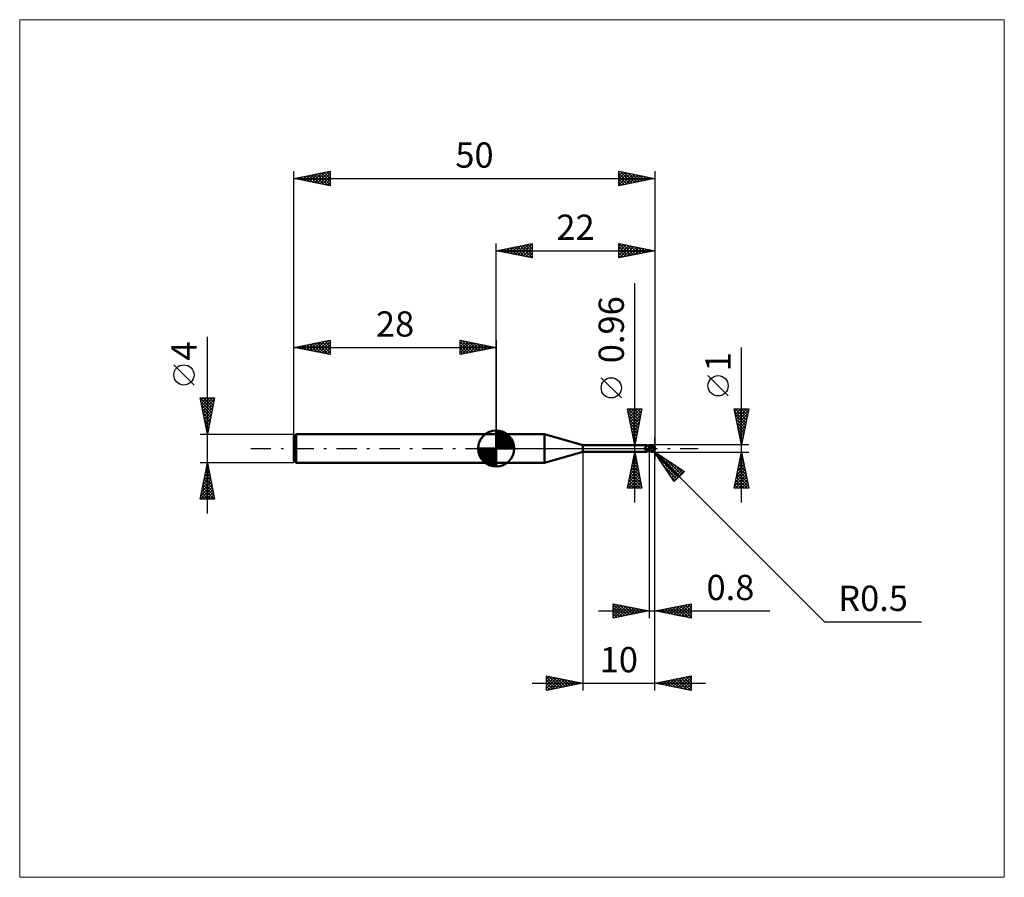
# Model space of a CAD drawing. Units: millimetres. Extents: x -66 to 70, y -59 to 59.
import ezdxf
from ezdxf.enums import TextEntityAlignment as Align

# ---------------------------------------------------------------- set-up
doc = ezdxf.new("R2010")
doc.units = ezdxf.units.MM
doc.header["$LTSCALE"] = 7
doc.linetypes.add('LONGDASH_DASH', pattern=[0.85, 0.4, -0.2, 0.05, -0.2])
for name, color, linetype in [('1', 4, 'CONTINUOUS'), ('2', 7, 'CONTINUOUS'), ('4', 2, 'LONGDASH_DASH'), ('CUT', 1, 'CONTINUOUS'), ('INFTOTAL', 9, 'CONTINUOUS'), ('NOCUT', 7, 'CONTINUOUS'), ('SK1', 4, 'CONTINUOUS'), ('SK2', 7, 'CONTINUOUS'), ('SK4', 2, 'LONGDASH_DASH')]:
    doc.layers.add(name, color=color, linetype=linetype)
doc.styles.get("Standard").update_dxf_attribs({"font": 'Monospac821 BT'})

msp = doc.modelspace()

# ---------------------------------------------------------------- linework, layer by layer
at = {"layer": '1', "color": 4, "linetype": 'CONTINUOUS', "lineweight": 50}
for p, q in [((0, 2), (6.7, 2)), ((0, -2), (0, 2)), ((12, 0.48), (6.7, 2)), ((6.7, -2), (6.7, 2)), ((12, 0.48), (20.83, 0.48)), ((12, -0.48), (12, 0.48)), ((20.54, 0.05), (20.55, 0.06)), ((20.54, 0.05), (20.54, 0.05)), ((20.54, 0.05), (20.54, 0.05)), ((20.54, 0.05), (20.54, 0.05)), ((20.54, 0.04), (20.54, 0.05)), ((20.54, 0.04), (20.54, 0.04)), ((20.54, 0.03), (20.54, 0.04)), ((20.54, 0.03), (20.54, 0.03)), ((20.54, 0.03), (20.54, 0.03)), ((20.54, 0.02), (20.54, 0.03)), ((20.54, 0.02), (20.54, 0.02)), ((20.54, 0.02), (20.54, 0.02)), ((20.54, 0.01), (20.54, 0.02)), ((20.55, 0.01), (20.54, 0.01)), ((20.55, 0.07), (20.56, 0.07)), ((20.55, 0.07), (20.55, 0.07)), ((20.55, 0.07), (20.55, 0.07)), ((20.55, 0.06), (20.55, 0.07)), ((20.55, 0.06), (20.55, 0.06)), ((20.55, 0.06), (20.55, 0.06)), ((20.55, 0), (20.55, 0.01)), ((20.55, 0), (20.55, 0)), ((20.55, 0), (20.55, 0)), ((20.56, 0.08), (20.57, 0.08)), ((20.56, 0.08), (20.56, 0.08)), ((20.56, 0.08), (20.56, 0.08)), ((20.56, 0.07), (20.56, 0.08)), ((20.57, 0.08), (20.58, 0.09)), ((20.57, 0.08), (20.57, 0.08)), ((20.57, 0.08), (20.57, 0.08)), ((20.58, 0.09), (20.6, 0.1)), ((20.58, 0.09), (20.58, 0.09)), ((20.58, 0.09), (20.58, 0.09)), ((20.6, 0.1), (20.62, 0.11)), ((20.62, 0.11), (20.64, 0.12)), ((20.64, 0.12), (20.66, 0.13)), ((20.66, 0.13), (20.68, 0.14)), ((20.68, 0.14), (20.7, 0.16)), ((20.7, 0.16), (20.72, 0.17)), ((20.72, 0.17), (20.74, 0.19)), ((20.74, 0.19), (20.75, 0.2)), ((20.75, 0.2), (20.77, 0.22)), ((20.77, 0.22), (20.78, 0.23)), ((20.78, 0.23), (20.8, 0.25)), ((20.8, 0.25), (20.81, 0.26)), ((20.81, 0.26), (20.82, 0.28)), ((20.82, 0.28), (20.83, 0.3)), ((20.84, 0.48), (20.83, 0.48)), ((20.83, 0.3), (20.84, 0.31)), ((20.85, 0.48), (20.84, 0.48)), ((20.84, 0.31), (20.85, 0.33)), ((20.86, 0.47), (20.85, 0.48)), ((20.85, 0.48), (20.85, 0.48)), ((20.85, 0.33), (20.86, 0.34)), ((20.87, 0.47), (20.86, 0.47)), ((20.86, 0.47), (20.86, 0.47)), ((20.86, 0.34), (20.87, 0.36)), ((20.87, 0.46), (20.87, 0.47)), ((20.87, 0.46), (20.87, 0.47)), ((20.88, 0.45), (20.87, 0.46)), ((20.89, 0.44), (20.87, 0.46)), ((20.87, 0.37), (20.88, 0.39)), ((20.87, 0.36), (20.87, 0.37)), ((20.88, 0.44), (20.88, 0.45)), ((20.88, 0.43), (20.88, 0.44)), ((20.88, 0.42), (20.88, 0.43)), ((20.88, 0.41), (20.88, 0.42)), ((20.88, 0.4), (20.88, 0.41)), ((20.88, 0.39), (20.88, 0.4)), ((20.91, 0.42), (20.89, 0.44)), ((20.93, 0.4), (20.91, 0.42)), ((20.95, 0.38), (20.93, 0.4)), ((20.98, 0.37), (20.95, 0.38)), ((21.01, 0.35), (20.98, 0.37)), ((21.04, 0.33), (21.01, 0.35)), ((21.06, 0.32), (21.03, 0.33)), ((21.07, 0.31), (21.04, 0.33)), ((21.09, 0.32), (21.06, 0.32)), ((21.1, 0.3), (21.07, 0.31)), ((21.12, 0.31), (21.09, 0.32)), ((21.13, 0.28), (21.1, 0.3)), ((21.14, 0.3), (21.12, 0.31)), ((21.17, 0.27), (21.13, 0.28)), ((21.17, 0.29), (21.14, 0.3)), ((21.2, 0.29), (21.17, 0.29)), ((21.2, 0.26), (21.17, 0.27)), ((21.2, 0.3), (21.24, 0.32)), ((21.2, 0.29), (21.2, 0.3)), ((21.2, 0.29), (21.2, 0.3)), ((21.2, -0.3), (21.2, 0.3)), ((21.2, 0.29), (21.2, 0.29)), ((21.2, 0.28), (21.2, 0.29)), ((21.2, 0.29), (21.2, 0.29)), ((21.2, 0.28), (21.2, 0.29)), ((21.2, 0.27), (21.2, 0.28)), ((21.2, 0.28), (21.2, 0.28)), ((21.2, 0.27), (21.2, 0.28)), ((21.2, 0.28), (21.2, 0.28)), ((21.2, 0.26), (21.2, 0.27)), ((21.2, 0.26), (21.2, 0.27)), ((21.2, 0.26), (21.2, 0.26)), ((21.2, 0.26), (21.2, 0.26)), ((21.2, 0.26), (21.2, 0.26)), ((21.24, 0.26), (21.2, 0.26)), ((21.2, 0.26), (21.2, 0.26)), ((21.2, 0.26), (21.2, 0.26)), ((21.2, 0.26), (21.2, 0.26)), ((21.2, 0.26), (21.2, 0.26)), ((21.2, 0.26), (21.2, 0.26)), ((21.2, 0.26), (21.2, 0.26)), ((21.2, 0.26), (21.2, 0.26)), ((21.2, 0.26), (21.2, 0.26)), ((21.2, 0.26), (21.2, 0.26)), ((21.2, 0.26), (21.2, 0.26)), ((21.2, 0.25), (21.2, 0.26)), ((21.2, 0.25), (21.2, 0.26)), ((21.2, 0.26), (21.2, 0.26)), ((21.33, 0.23), (21.2, 0.25)), ((21.2, 0.25), (21.2, 0.25)), ((21.2, 0.25), (21.2, 0.25)), ((21.2, 0.25), (21.2, 0.25)), ((21.2, 0.25), (21.2, 0.25)), ((21.2, 0.25), (21.2, 0.25)), ((21.2, 0.24), (21.2, 0.25)), ((21.2, 0.24), (21.2, 0.25)), ((21.2, 0.25), (21.2, 0.25)), ((21.2, 0.24), (21.2, 0.24)), ((21.2, 0.23), (21.2, 0.24)), ((21.2, 0.23), (21.2, 0.24)), ((21.2, 0.23), (21.2, 0.23)), ((21.2, 0.22), (21.2, 0.23)), ((21.2, 0.21), (21.2, 0.23)), ((21.2, 0.22), (21.2, 0.22)), ((21.2, 0.21), (21.2, 0.22)), ((21.2, 0.2), (21.2, 0.21)), ((21.2, 0.2), (21.2, 0.21)), ((21.2, 0.19), (21.2, 0.2)), ((21.2, 0.18), (21.2, 0.2)), ((21.2, 0.17), (21.2, 0.19)), ((21.2, 0.17), (21.2, 0.18)), ((21.2, 0.16), (21.2, 0.17)), ((21.2, 0.16), (21.2, 0.17)), ((21.2, 0.14), (21.2, 0.16)), ((21.2, 0.14), (21.2, 0.16)), ((21.2, 0.13), (21.2, 0.14)), ((21.2, 0.12), (21.2, 0.14)), ((21.2, 0.11), (21.2, 0.13)), ((21.2, 0.1), (21.2, 0.12)), ((21.2, 0.09), (21.2, 0.11)), ((21.2, 0.07), (21.2, 0.1)), ((21.2, 0.08), (21.2, 0.09)), ((21.2, 0.06), (21.2, 0.08)), ((21.2, 0.05), (21.2, 0.07)), ((21.2, 0.04), (21.2, 0.06)), ((21.2, 0.03), (21.2, 0.05)), ((21.2, 0.02), (21.2, 0.04)), ((21.2, 0), (21.2, 0.03)), ((21.2, 0), (21.2, 0.02)), ((21.2, -0.02), (21.2, 0)), ((21.2, -0.02), (21.2, 0)), ((21.24, 0.32), (21.29, 0.34)), ((21.24, 0.26), (21.33, 0.29)), ((21.28, 0.26), (21.24, 0.26)), ((21.32, 0.26), (21.28, 0.26)), ((21.29, 0.34), (21.33, 0.36)), ((21.36, 0.26), (21.32, 0.26)), ((21.33, 0.36), (21.37, 0.37)), ((21.33, 0.29), (21.42, 0.32)), ((21.45, 0.21), (21.33, 0.23)), ((21.39, 0.26), (21.36, 0.26)), ((21.37, 0.37), (21.41, 0.39)), ((21.42, 0.26), (21.39, 0.26)), ((21.41, 0.39), (21.46, 0.4)), ((21.42, 0.32), (21.51, 0.35)), ((21.48, 0.26), (21.42, 0.26)), ((21.56, 0.19), (21.45, 0.21)), ((21.46, 0.4), (21.5, 0.42)), ((21.55, 0.26), (21.48, 0.26)), ((21.5, 0.42), (21.52, 0.42)), ((21.51, 0.35), (21.6, 0.37)), ((21.52, 0.42), (21.54, 0.43)), ((21.54, 0.43), (21.56, 0.43)), ((21.61, 0.26), (21.55, 0.26)), ((21.56, 0.43), (21.58, 0.44)), ((21.66, 0.17), (21.56, 0.19)), ((21.58, 0.44), (21.6, 0.44)), ((21.6, 0.44), (21.62, 0.44)), ((21.6, 0.37), (21.69, 0.39)), ((21.67, 0.25), (21.61, 0.26)), ((21.62, 0.44), (21.64, 0.44)), ((21.65, 0.44), (21.64, 0.44)), ((21.67, 0.44), (21.65, 0.44)), ((21.78, 0.14), (21.66, 0.17)), ((21.69, 0.43), (21.67, 0.44)), ((21.73, 0.25), (21.67, 0.25)), ((21.71, 0.43), (21.69, 0.43)), ((21.69, 0.39), (21.78, 0.4)), ((21.73, 0.42), (21.71, 0.43)), ((21.75, 0.42), (21.73, 0.42)), ((21.79, 0.24), (21.73, 0.25)), ((21.76, 0.41), (21.75, 0.42)), ((21.78, 0.4), (21.76, 0.41)), ((21.8, 0.39), (21.78, 0.4)), ((21.91, 0.11), (21.78, 0.14)), ((21.81, 0.24), (21.79, 0.24)), ((21.81, 0.38), (21.8, 0.39)), ((21.82, 0.37), (21.81, 0.38)), ((21.83, 0.23), (21.81, 0.24)), ((21.84, 0.36), (21.82, 0.37)), ((21.86, 0.23), (21.83, 0.23)), ((21.85, 0.35), (21.84, 0.36)), ((21.86, 0.34), (21.85, 0.35)), ((21.87, 0.33), (21.86, 0.34)), ((21.88, 0.23), (21.86, 0.23)), ((21.88, 0.32), (21.87, 0.33)), ((21.89, 0.31), (21.88, 0.32)), ((21.9, 0.22), (21.88, 0.23)), ((21.88, 0), (21.89, 0.02)), ((21.88, -0.02), (21.88, 0)), ((21.9, 0.3), (21.89, 0.31)), ((21.89, 0.04), (21.9, 0.06)), ((21.89, 0.02), (21.89, 0.04)), ((21.91, 0.29), (21.9, 0.3)), ((21.92, 0.22), (21.9, 0.22)), ((21.9, 0.09), (21.91, 0.11)), ((21.9, 0.07), (21.9, 0.09)), ((21.9, 0.06), (21.9, 0.07)), ((21.91, 0.28), (21.91, 0.29)), ((21.92, 0.27), (21.91, 0.28)), ((21.91, 0.13), (21.92, 0.13)), ((21.91, 0.13), (21.91, 0.13)), ((21.91, 0.13), (21.91, 0.13)), ((21.91, 0.12), (21.91, 0.13)), ((21.91, 0.12), (21.91, 0.12)), ((21.91, 0.11), (21.91, 0.12)), ((21.91, 0.12), (21.91, 0.12)), ((21.91, 0.11), (21.91, 0.11)), ((21.91, 0.11), (21.91, 0.11)), ((21.91, 0.11), (21.91, 0.11)), ((21.92, 0.26), (21.92, 0.27)), ((21.93, 0.25), (21.92, 0.26)), ((21.92, 0.16), (21.92, 0.17)), ((21.92, 0.15), (21.92, 0.16)), ((21.92, 0.14), (21.92, 0.15)), ((21.92, 0.13), (21.92, 0.14)), ((21.92, 0.13), (21.92, 0.13)), ((21.92, 0.13), (21.92, 0.13)), ((21.92, 0.13), (21.92, 0.13)), ((21.93, 0.24), (21.93, 0.25)), ((21.93, 0.23), (21.93, 0.24)), ((21.93, 0.24), (21.93, 0.24)), ((21.93, 0.22), (21.93, 0.23)), ((21.92, 0.22), (21.93, 0.22)), ((21.93, 0.22), (21.93, 0.22)), ((21.92, 0.21), (21.92, 0.22)), ((21.92, 0.21), (21.92, 0.21)), ((21.92, 0.2), (21.92, 0.21)), ((21.92, 0.19), (21.92, 0.2)), ((21.92, 0.18), (21.92, 0.19)), ((21.92, 0.17), (21.92, 0.18)), ((21.92, 0.17), (21.92, 0.17)), ((22, 0), (21.98, 0)), ((6.7, -2), (12, -0.48)), ((12, -0.48), (20.83, -0.48)), ((20.55, -0.01), (20.55, 0)), ((20.55, -0.01), (20.55, -0.01)), ((20.56, -0.02), (20.55, -0.01)), ((20.56, -0.02), (20.56, -0.02)), ((20.56, -0.02), (20.56, -0.02)), ((20.56, -0.03), (20.56, -0.02)), ((20.58, -0.05), (20.56, -0.03)), ((20.6, -0.07), (20.58, -0.05)), ((20.62, -0.1), (20.6, -0.07)), ((20.64, -0.12), (20.62, -0.1)), ((20.66, -0.14), (20.64, -0.12)), ((20.69, -0.16), (20.66, -0.14)), ((20.71, -0.18), (20.69, -0.16)), ((20.74, -0.19), (20.71, -0.18)), ((20.76, -0.21), (20.74, -0.19)), ((20.79, -0.22), (20.76, -0.21)), ((20.77, -0.46), (20.78, -0.46)), ((20.77, -0.47), (20.77, -0.46)), ((20.77, -0.47), (20.77, -0.47)), ((20.78, -0.47), (20.77, -0.47)), ((20.77, -0.47), (20.77, -0.47)), ((20.78, -0.45), (20.79, -0.45)), ((20.78, -0.46), (20.78, -0.45)), ((20.78, -0.46), (20.78, -0.46)), ((20.78, -0.46), (20.78, -0.46)), ((20.78, -0.47), (20.78, -0.47)), ((20.78, -0.48), (20.78, -0.47)), ((20.79, -0.48), (20.78, -0.48)), ((20.82, -0.23), (20.79, -0.22)), ((20.79, -0.45), (20.8, -0.44)), ((20.79, -0.45), (20.79, -0.45)), ((20.79, -0.48), (20.79, -0.48)), ((20.8, -0.48), (20.79, -0.48)), ((20.8, -0.44), (20.81, -0.43)), ((20.8, -0.44), (20.8, -0.44)), ((20.8, -0.48), (20.8, -0.48)), ((20.81, -0.48), (20.8, -0.48)), ((20.81, -0.43), (20.82, -0.43)), ((20.82, -0.48), (20.81, -0.48)), ((20.84, -0.24), (20.82, -0.23)), ((20.82, -0.43), (20.83, -0.42)), ((20.82, -0.43), (20.82, -0.43)), ((20.83, -0.48), (20.82, -0.48)), ((20.83, -0.42), (20.84, -0.42)), ((20.83, -0.48), (20.83, -0.48)), ((20.83, -0.48), (20.83, -0.48)), ((20.83, -0.48), (20.83, -0.48)), ((20.83, -0.48), (20.84, -0.48)), ((20.87, -0.25), (20.84, -0.24)), ((20.84, -0.42), (20.85, -0.41)), ((20.84, -0.48), (20.85, -0.48)), ((20.85, -0.41), (20.86, -0.4)), ((20.85, -0.41), (20.85, -0.41)), ((20.85, -0.48), (20.86, -0.47)), ((20.85, -0.48), (20.85, -0.48)), ((20.86, -0.4), (20.87, -0.4)), ((20.86, -0.47), (20.86, -0.47)), ((20.86, -0.47), (20.87, -0.47)), ((20.9, -0.26), (20.87, -0.25)), ((20.87, -0.4), (20.88, -0.39)), ((20.87, -0.47), (20.88, -0.46)), ((20.88, -0.39), (20.89, -0.39)), ((20.88, -0.46), (20.9, -0.44)), ((20.89, -0.39), (20.9, -0.38)), ((20.93, -0.27), (20.9, -0.26)), ((20.9, -0.38), (20.91, -0.38)), ((20.9, -0.44), (20.92, -0.42)), ((20.91, -0.38), (20.93, -0.37)), ((20.92, -0.42), (20.94, -0.39)), ((20.94, -0.27), (20.93, -0.27)), ((20.93, -0.37), (20.94, -0.37)), ((20.95, -0.28), (20.94, -0.27)), ((20.94, -0.37), (20.95, -0.36)), ((20.94, -0.39), (20.97, -0.37)), ((20.97, -0.28), (20.95, -0.28)), ((20.95, -0.36), (20.96, -0.36)), ((20.96, -0.36), (20.97, -0.35)), ((20.98, -0.28), (20.97, -0.28)), ((20.97, -0.35), (20.99, -0.35)), ((20.97, -0.37), (21, -0.35)), ((20.99, -0.28), (20.98, -0.28)), ((21, -0.28), (20.99, -0.28)), ((20.99, -0.35), (21.02, -0.34)), ((21, -0.28), (21.02, -0.28)), ((21, -0.35), (21.03, -0.33)), ((21.02, -0.28), (21.03, -0.28)), ((21.02, -0.34), (21.05, -0.33)), ((21.03, -0.28), (21.04, -0.28)), ((21.04, -0.28), (21.05, -0.28)), ((21.05, -0.28), (21.07, -0.28)), ((21.05, -0.33), (21.08, -0.32)), ((21.07, -0.28), (21.08, -0.27)), ((21.08, -0.27), (21.09, -0.27)), ((21.08, -0.32), (21.11, -0.31)), ((21.09, -0.27), (21.1, -0.27)), ((21.1, -0.27), (21.11, -0.26)), ((21.11, -0.26), (21.12, -0.26)), ((21.11, -0.31), (21.14, -0.3)), ((21.12, -0.26), (21.13, -0.26)), ((21.13, -0.26), (21.13, -0.25)), ((21.13, -0.25), (21.14, -0.25)), ((21.14, -0.25), (21.15, -0.24)), ((21.14, -0.3), (21.17, -0.3)), ((21.15, -0.24), (21.16, -0.23)), ((21.15, -0.24), (21.15, -0.24)), ((21.16, -0.23), (21.17, -0.22)), ((21.16, -0.23), (21.16, -0.23)), ((21.17, -0.22), (21.17, -0.21)), ((21.17, -0.21), (21.18, -0.21)), ((21.17, -0.3), (21.2, -0.29)), ((21.18, -0.2), (21.19, -0.19)), ((21.18, -0.21), (21.18, -0.2)), ((21.19, -0.18), (21.2, -0.17)), ((21.19, -0.19), (21.19, -0.18)), ((21.2, -0.04), (21.2, -0.02)), ((21.2, -0.04), (21.2, -0.02)), ((21.2, -0.05), (21.2, -0.04)), ((21.2, -0.05), (21.2, -0.04)), ((21.2, -0.07), (21.2, -0.05)), ((21.2, -0.07), (21.2, -0.05)), ((21.2, -0.09), (21.2, -0.07)), ((21.2, -0.09), (21.2, -0.07)), ((21.2, -0.11), (21.2, -0.09)), ((21.2, -0.11), (21.2, -0.09)), ((21.2, -0.13), (21.2, -0.11)), ((21.2, -0.13), (21.2, -0.11)), ((21.2, -0.15), (21.2, -0.13)), ((21.2, -0.15), (21.2, -0.13)), ((21.2, -0.17), (21.2, -0.15)), ((21.2, -0.17), (21.2, -0.15)), ((21.2, -0.18), (21.2, -0.17)), ((21.2, -0.18), (21.2, -0.17)), ((21.2, -0.2), (21.2, -0.18)), ((21.2, -0.2), (21.2, -0.18)), ((21.23, -0.24), (21.2, -0.22)), ((21.24, -0.32), (21.2, -0.3)), ((21.27, -0.25), (21.23, -0.24)), ((21.29, -0.34), (21.24, -0.32)), ((21.3, -0.27), (21.27, -0.25)), ((21.33, -0.36), (21.29, -0.34)), ((21.34, -0.28), (21.3, -0.27)), ((21.37, -0.37), (21.33, -0.36)), ((21.37, -0.3), (21.34, -0.28)), ((21.41, -0.32), (21.37, -0.3)), ((21.41, -0.39), (21.37, -0.37)), ((21.44, -0.33), (21.41, -0.32)), ((21.46, -0.4), (21.41, -0.39)), ((21.44, -0.33), (21.46, -0.33)), ((21.44, -0.34), (21.44, -0.33)), ((21.46, -0.33), (21.48, -0.33)), ((21.5, -0.42), (21.46, -0.4)), ((21.48, -0.33), (21.5, -0.33)), ((21.5, -0.33), (21.52, -0.33)), ((21.5, -0.42), (21.5, -0.37)), ((21.52, -0.42), (21.5, -0.42)), ((21.52, -0.33), (21.55, -0.33)), ((21.54, -0.43), (21.52, -0.42)), ((21.56, -0.43), (21.54, -0.43)), ((21.55, -0.33), (21.57, -0.33)), ((21.58, -0.44), (21.56, -0.43)), ((21.57, -0.33), (21.59, -0.33)), ((21.6, -0.44), (21.58, -0.44)), ((21.59, -0.33), (21.6, -0.33)), ((21.59, -0.38), (21.59, -0.33)), ((21.6, -0.33), (21.62, -0.33)), ((21.62, -0.44), (21.6, -0.44)), ((21.62, -0.33), (21.64, -0.32)), ((21.64, -0.44), (21.62, -0.44)), ((21.64, -0.32), (21.65, -0.32)), ((21.64, -0.44), (21.65, -0.44)), ((21.65, -0.32), (21.67, -0.31)), ((21.65, -0.44), (21.67, -0.44)), ((21.67, -0.31), (21.68, -0.3)), ((21.67, -0.44), (21.69, -0.43)), ((21.68, -0.3), (21.7, -0.29)), ((21.69, -0.43), (21.71, -0.43)), ((21.7, -0.29), (21.71, -0.28)), ((21.71, -0.28), (21.73, -0.27)), ((21.71, -0.43), (21.73, -0.42)), ((21.73, -0.27), (21.74, -0.25)), ((21.73, -0.42), (21.75, -0.42)), ((21.74, -0.25), (21.76, -0.24)), ((21.75, -0.42), (21.76, -0.41)), ((21.76, -0.24), (21.77, -0.23)), ((21.76, -0.41), (21.78, -0.4)), ((21.77, -0.23), (21.78, -0.21)), ((21.78, -0.21), (21.79, -0.19)), ((21.78, -0.4), (21.8, -0.39)), ((21.79, -0.19), (21.81, -0.18)), ((21.8, -0.39), (21.81, -0.38)), ((21.81, -0.18), (21.82, -0.16)), ((21.81, -0.38), (21.83, -0.37)), ((21.82, -0.16), (21.83, -0.14)), ((21.83, -0.14), (21.84, -0.12)), ((21.83, -0.37), (21.84, -0.36)), ((21.84, -0.12), (21.85, -0.1)), ((21.84, -0.36), (21.86, -0.35)), ((21.85, -0.1), (21.86, -0.08)), ((21.86, -0.06), (21.87, -0.04)), ((21.86, -0.08), (21.86, -0.06)), ((21.86, -0.35), (21.87, -0.34)), ((21.87, -0.04), (21.88, -0.02)), ((21.87, -0.34), (21.88, -0.32)), ((21.88, -0.32), (21.89, -0.31)), ((21.89, -0.31), (21.9, -0.3)), ((0, -2), (6.7, -2))]:
    msp.add_line(p, q, dxfattribs=at)
msp.add_arc((21.5, 0), 0.5, 323.0791, 36.9206, dxfattribs=at)
for centre, major_axis, ratio, start_param, end_param in [((21.01, 0.13), (-0.467, 0.22), 0.616946, 0.779361, 2.172156), ((21.63, 0.03), (-0.087, 0.404), 0.859394, 2.783856, 4.468234), ((21.53, -0.1), (0.445, 0.138), 0.536741, 6.13489, 6.716182), ((21.53, -0.1), (0.462, 0.143), 0.53674, 6.118193, 6.692153), ((20.98, 0.07), (-0.491, 0.231), 0.616947, 0.904183, 1.757788), ((21.23, -0.6), (0.492, 0.232), 0.616946, 1.74585, 2.167631), ((21.77, 0.02), (-0.767, 0.078), 0.542997, 1.18372, 1.382409), ((22, 0), (-0.865, 0.092), 0.568605, 0.931303, 1.014981), ((21.62, 0.03), (-0.091, 0.423), 0.859393, 2.55763, 4.468234)]:
    msp.add_ellipse(centre, major_axis=major_axis, ratio=ratio, start_param=start_param, end_param=end_param, dxfattribs=at)
at = {"layer": '2', "color": 7, "linetype": 'CONTINUOUS', "lineweight": 25}
for p, q in [((0, 2), (0, 28.4)), ((0, 27.4), (5, 28.4)), ((0, 27.4), (22, 27.4)), ((5, 26.4), (0, 27.4)), ((0.15, 27.43), (0.22, 27.36)), ((0.21, 27.36), (0.31, 27.46)), ((0.5, 27.5), (0.75, 27.25)), ((0.56, 27.29), (0.84, 27.57)), ((0.85, 27.57), (1.28, 27.14)), ((0.91, 27.22), (1.37, 27.67)), ((1.21, 27.64), (1.81, 27.04)), ((1.27, 27.15), (1.9, 27.78)), ((1.56, 27.71), (2.34, 26.93)), ((1.62, 27.08), (2.43, 27.89)), ((1.92, 27.78), (2.87, 26.83)), ((1.97, 27.01), (2.96, 27.99)), ((2.27, 27.85), (3.4, 26.72)), ((2.33, 26.93), (3.49, 28.1)), ((2.62, 27.92), (3.93, 26.61)), ((2.68, 26.86), (4.02, 28.2)), ((2.98, 28), (4.46, 26.51)), ((3.03, 26.79), (4.55, 28.31)), ((3.33, 28.07), (4.99, 26.4)), ((3.39, 26.72), (5, 28.33)), ((3.68, 28.14), (5, 26.82)), ((3.74, 26.65), (5, 27.91)), ((4.04, 28.21), (5, 27.24)), ((4.1, 26.58), (5, 27.49)), ((4.39, 28.28), (5, 27.67)), ((4.74, 28.35), (5, 28.09)), ((5, 28.4), (5, 26.4)), ((17, 26.4), (17, 28.4)), ((17, 28.4), (22, 27.4)), ((17, 28.4), (18.66, 26.73)), ((17, 28.03), (17.31, 28.34)), ((17, 27.61), (17.66, 28.27)), ((17, 27.18), (18.01, 28.2)), ((17, 26.76), (18.37, 28.13)), ((17, 27.97), (18.31, 26.66)), ((17, 27.55), (17.96, 26.59)), ((22, 27.4), (17, 26.4)), ((17.08, 26.42), (18.72, 28.06)), ((17.53, 28.29), (19.02, 26.8)), ((17.61, 26.52), (19.08, 27.98)), ((18.06, 28.19), (19.37, 26.87)), ((18.14, 26.63), (19.43, 27.91)), ((18.59, 28.08), (19.72, 26.94)), ((18.67, 26.73), (19.78, 27.84)), ((19.12, 27.98), (20.08, 27.02)), ((19.2, 26.84), (20.14, 27.77)), ((19.65, 27.87), (20.43, 27.09)), ((19.73, 26.95), (20.49, 27.7)), ((20.18, 27.76), (20.78, 27.16)), ((20.26, 27.05), (20.84, 27.63)), ((20.71, 27.66), (21.14, 27.23)), ((20.8, 27.16), (21.2, 27.56)), ((21.24, 27.55), (21.49, 27.3)), ((21.33, 27.27), (21.55, 27.49)), ((21.77, 27.45), (21.85, 27.37)), ((21.86, 27.37), (21.9, 27.42)), ((22, 28.4), (22, -1.5)), ((4.45, 26.51), (5, 27.06)), ((4.8, 26.44), (5, 26.64)), ((17, 27.12), (17.6, 26.52)), ((17, 26.7), (17.25, 26.45)), ((19.2, -7.48), (19.2, 22.88)), ((34, -7.5), (34, 13.97)), ((17.35, 7), (14.55, 9.8)), ((32.15, 7.29), (29.35, 10.09)), ((19.2, 0.48), (18.2, 5.48)), ((18.2, 5.48), (20.2, 5.48)), ((18.22, 5.4), (18.3, 5.48)), ((18.28, 5.48), (19.88, 3.88)), ((18.29, 5.05), (18.72, 5.48)), ((18.36, 4.69), (19.14, 5.48)), ((18.43, 4.34), (19.57, 5.48)), ((18.5, 3.99), (19.99, 5.48)), ((18.7, 5.48), (19.95, 4.23)), ((19.13, 5.48), (20.02, 4.59)), ((20.2, 5.48), (19.2, 0.48)), ((19.55, 5.48), (20.09, 4.94)), ((19.98, 5.48), (20.16, 5.29)), ((34, 0.5), (33, 5.5)), ((33, 5.5), (35, 5.5)), ((33, 5.48), (33.03, 5.5)), ((33.08, 5.12), (33.45, 5.5)), ((33.11, 5.5), (34.68, 3.92)), ((33.15, 4.77), (33.88, 5.5)), ((33.22, 4.42), (34.3, 5.5)), ((33.29, 4.06), (34.72, 5.5)), ((33.53, 5.5), (34.76, 4.28)), ((33.96, 5.5), (34.83, 4.63)), ((35, 5.5), (34, 0.5)), ((34.38, 5.5), (34.9, 4.98)), ((34.81, 5.5), (34.97, 5.34)), ((18.29, 5.05), (19.81, 3.53)), ((18.39, 4.52), (19.74, 3.17)), ((18.57, 3.63), (20.15, 5.21)), ((18.64, 3.28), (20.04, 4.68)), ((18.71, 2.93), (19.93, 4.15)), ((33.08, 5.1), (34.61, 3.57)), ((33.19, 4.57), (34.54, 3.22)), ((33.36, 3.71), (34.96, 5.31)), ((33.43, 3.36), (34.86, 4.78)), ((33.5, 3), (34.75, 4.25)), ((18.5, 3.99), (19.67, 2.82)), ((18.6, 3.46), (19.6, 2.46)), ((18.71, 2.93), (19.53, 2.11)), ((18.78, 2.57), (19.83, 3.62)), ((18.85, 2.22), (19.72, 3.09)), ((33.29, 4.04), (34.47, 2.86)), ((33.4, 3.51), (34.4, 2.51)), ((33.5, 2.98), (34.33, 2.16)), ((33.57, 2.65), (34.64, 3.72)), ((33.64, 2.3), (34.54, 3.19)), ((18.82, 2.4), (19.46, 1.76)), ((18.92, 1.86), (19.62, 2.56)), ((18.92, 1.87), (19.38, 1.4)), ((18.99, 1.51), (19.51, 2.03)), ((19.06, 1.16), (19.4, 1.5)), ((22, -23.5), (22, 1.5)), ((22, -33.5), (22, 1.5)), ((33.61, 2.45), (34.26, 1.8)), ((33.71, 1.94), (34.43, 2.66)), ((33.72, 1.92), (34.19, 1.45)), ((33.78, 1.59), (34.33, 2.13)), ((33.82, 1.39), (34.12, 1.09)), ((33.85, 1.24), (34.22, 1.6)), ((18.2, 0.48), (21.2, 0.48)), ((19.03, 1.34), (19.31, 1.05)), ((19.13, 0.81), (19.24, 0.7)), ((19.14, 0.8), (19.3, 0.97)), ((35, 0.5), (21.5, 0.5)), ((21.86, -0.35), (21.5, 0)), ((33.92, 0.88), (34.11, 1.07)), ((33.93, 0.86), (34.05, 0.74)), ((33.99, 0.53), (34.01, 0.54)), ((12, -0.48), (12, -33.5)), ((21.2, -0.48), (18.2, -0.48)), ((18.2, -5.48), (19.2, -0.48)), ((19, -1.5), (19.34, -1.16)), ((19.05, -1.23), (19.43, -1.61)), ((19.1, -0.97), (19.26, -0.8)), ((19.12, -0.88), (19.32, -1.08)), ((19.19, -0.52), (19.21, -0.55)), ((19.2, -0.48), (20.2, -5.48)), ((21.2, -0.5), (21.2, -23.5)), ((21.5, -0.5), (35, -0.5)), ((21.86, -0.35), (45.5, -24)), ((21.86, -0.35), (26.1, -3.18)), ((24.68, -4.59), (21.86, -0.35)), ((21.91, -0.44), (21.94, -0.41)), ((22.08, -0.69), (22.2, -0.58)), ((22.25, -0.95), (22.45, -0.75)), ((22.26, -0.62), (25.46, -3.82)), ((22.42, -1.2), (22.71, -0.92)), ((22.43, -1.22), (25.25, -4.03)), ((22.59, -1.46), (22.96, -1.09)), ((22.76, -1.71), (23.22, -1.26)), ((33, -5.5), (34, -0.5)), ((33.8, -1.48), (34.13, -1.15)), ((33.86, -1.19), (34.21, -1.54)), ((33.91, -0.95), (34.06, -0.8)), ((33.93, -0.84), (34.1, -1.01)), ((34, -0.5), (35, -5.5)), ((18.57, -3.62), (19.62, -2.57)), ((18.68, -3.09), (19.55, -2.22)), ((18.77, -2.64), (19.85, -3.73)), ((18.78, -2.56), (19.48, -1.86)), ((18.84, -2.29), (19.74, -3.2)), ((18.89, -2.03), (19.41, -1.51)), ((18.91, -1.94), (19.64, -2.67)), ((18.98, -1.58), (19.53, -2.14)), ((22.93, -1.97), (23.47, -1.43)), ((23.1, -2.22), (23.72, -1.6)), ((23.27, -2.48), (23.98, -1.77)), ((23.28, -2.49), (25.03, -4.24)), ((23.44, -2.73), (24.23, -1.94)), ((23.53, -1.47), (25.67, -3.61)), ((23.61, -2.98), (24.49, -2.11)), ((23.78, -3.24), (24.74, -2.28)), ((23.95, -3.49), (25, -2.45)), ((24.12, -3.75), (25.25, -2.62)), ((24.8, -2.32), (25.88, -3.4)), ((33.38, -3.6), (34.41, -2.57)), ((33.49, -3.07), (34.34, -2.21)), ((33.58, -2.61), (34.63, -3.66)), ((33.59, -2.54), (34.27, -1.86)), ((33.65, -2.25), (34.53, -3.13)), ((33.7, -2.01), (34.2, -1.51)), ((33.72, -1.9), (34.42, -2.6)), ((33.79, -1.55), (34.31, -2.07)), ((18.25, -5.21), (19.83, -3.63)), ((18.36, -4.68), (19.76, -3.28)), ((18.41, -5.48), (19.9, -3.99)), ((18.47, -4.15), (19.69, -2.93)), ((18.48, -4.06), (19.9, -5.48)), ((18.55, -3.71), (20.17, -5.32)), ((18.63, -3.35), (20.06, -4.79)), ((18.7, -3), (19.96, -4.26)), ((24.13, -3.77), (24.82, -4.46)), ((24.29, -4), (25.51, -2.79)), ((24.46, -4.26), (25.76, -2.96)), ((24.63, -4.51), (26.02, -3.13)), ((26.1, -3.18), (24.68, -4.59)), ((26.08, -3.17), (26.09, -3.18)), ((33.06, -5.19), (34.63, -3.63)), ((33.17, -4.66), (34.55, -3.27)), ((33.18, -5.5), (34.7, -3.98)), ((33.27, -4.13), (34.48, -2.92)), ((33.3, -4.02), (34.77, -5.5)), ((33.37, -3.67), (34.95, -5.25)), ((33.44, -3.31), (34.84, -4.72)), ((33.51, -2.96), (34.74, -4.19)), ((18.27, -5.12), (18.63, -5.48)), ((18.34, -4.77), (19.06, -5.48)), ((18.41, -4.41), (19.48, -5.48)), ((18.83, -5.48), (19.97, -4.34)), ((19.26, -5.48), (20.04, -4.69)), ((19.68, -5.48), (20.11, -5.05)), ((20.1, -5.48), (20.18, -5.4)), ((33.01, -5.44), (33.08, -5.5)), ((33.08, -5.08), (33.5, -5.5)), ((33.15, -4.73), (33.93, -5.5)), ((33.22, -4.38), (34.35, -5.5)), ((33.6, -5.5), (34.77, -4.34)), ((34.03, -5.5), (34.84, -4.69)), ((34.45, -5.5), (34.91, -5.04)), ((34.88, -5.5), (34.98, -5.4)), ((18.2, -5.47), (18.21, -5.48)), ((20.2, -5.48), (18.2, -5.48)), ((35, -5.5), (33, -5.5)), ((16.2, -23.5), (16.2, -21.5)), ((16.2, -21.5), (21.2, -22.5)), ((16.2, -21.54), (16.24, -21.51)), ((16.2, -21.57), (17.81, -23.18)), ((16.2, -21.97), (16.59, -21.58)), ((16.2, -22.39), (16.94, -21.65)), ((16.2, -22.82), (17.3, -21.72)), ((16.2, -23.24), (17.65, -21.79)), ((16.64, -21.59), (18.16, -23.11)), ((17.17, -21.69), (18.51, -23.04)), ((17.7, -21.8), (18.87, -22.97)), ((22, -22.5), (27, -21.5)), ((24.27, -22.95), (25.4, -21.82)), ((24.62, -23.02), (25.93, -21.71)), ((24.98, -23.1), (26.46, -21.61)), ((25.33, -23.17), (26.99, -21.5)), ((25.49, -21.8), (27, -23.32)), ((25.84, -21.73), (27, -22.89)), ((26.19, -21.66), (27, -22.47)), ((26.55, -21.59), (27, -22.04)), ((26.9, -21.52), (27, -21.62)), ((27, -21.5), (27, -23.5)), ((14.2, -22.5), (37.92, -22.5)), ((16.2, -22), (17.45, -23.25)), ((16.2, -22.42), (17.1, -23.32)), ((21.2, -22.5), (16.2, -23.5)), ((16.2, -22.84), (16.75, -23.39)), ((16.41, -23.46), (18, -21.86)), ((16.94, -23.35), (18.36, -21.93)), ((17.47, -23.25), (18.71, -22)), ((18, -23.14), (19.07, -22.07)), ((18.23, -21.91), (19.22, -22.9)), ((18.53, -23.03), (19.42, -22.14)), ((18.76, -22.01), (19.58, -22.82)), ((19.06, -22.93), (19.77, -22.21)), ((19.29, -22.12), (19.93, -22.75)), ((19.59, -22.82), (20.13, -22.29)), ((19.82, -22.22), (20.28, -22.68)), ((20.12, -22.72), (20.48, -22.36)), ((20.35, -22.33), (20.64, -22.61)), ((20.65, -22.61), (20.83, -22.43)), ((20.88, -22.44), (20.99, -22.54)), ((21.18, -22.5), (21.19, -22.5)), ((27, -23.5), (22, -22.5)), ((22.15, -22.53), (22.22, -22.46)), ((22.3, -22.44), (22.46, -22.59)), ((22.5, -22.6), (22.75, -22.35)), ((22.66, -22.37), (22.99, -22.7)), ((22.85, -22.67), (23.28, -22.24)), ((23.01, -22.3), (23.52, -22.8)), ((23.21, -22.74), (23.81, -22.14)), ((23.37, -22.23), (24.05, -22.91)), ((23.56, -22.81), (24.34, -22.03)), ((23.72, -22.16), (24.58, -23.02)), ((23.92, -22.88), (24.87, -21.93)), ((24.07, -22.09), (25.11, -23.12)), ((24.43, -22.01), (25.64, -23.23)), ((24.78, -21.94), (26.17, -23.33)), ((25.13, -21.87), (26.7, -23.44)), ((25.68, -23.24), (27, -21.92)), ((26.04, -23.31), (27, -22.34)), ((26.39, -23.38), (27, -22.77)), ((16.2, -23.27), (16.39, -23.46)), ((26.74, -23.45), (27, -23.19)), ((45.5, -24), (58.93, -24)), ((5, -32.5), (29, -32.5)), ((7, -33.5), (7, -31.5)), ((7, -31.5), (12, -32.5)), ((7, -31.92), (7.35, -31.57)), ((7, -32.34), (7.7, -31.64)), ((7, -31.68), (8.52, -33.2)), ((7, -32.77), (8.06, -31.71)), ((7, -33.19), (8.41, -31.78)), ((7, -32.1), (8.16, -33.27)), ((12, -32.5), (7, -33.5)), ((7, -32.53), (7.81, -33.34)), ((7.15, -33.47), (8.76, -31.85)), ((7.31, -31.56), (8.87, -33.13)), ((7.68, -33.36), (9.12, -31.92)), ((7.84, -31.67), (9.22, -33.06)), ((8.21, -33.26), (9.47, -31.99)), ((8.37, -31.77), (9.58, -32.98)), ((8.74, -33.15), (9.82, -32.06)), ((8.9, -31.88), (9.93, -32.91)), ((9.27, -33.05), (10.18, -32.14)), ((9.43, -31.99), (10.29, -32.84)), ((9.8, -32.94), (10.53, -32.21)), ((9.96, -32.09), (10.64, -32.77)), ((10.33, -32.83), (10.89, -32.28)), ((10.49, -32.2), (10.99, -32.7)), ((10.86, -32.73), (11.24, -32.35)), ((11.02, -32.3), (11.35, -32.63)), ((11.39, -32.62), (11.59, -32.42)), ((11.55, -32.41), (11.7, -32.56)), ((11.92, -32.52), (11.95, -32.49)), ((22, -32.5), (27, -31.5)), ((27, -33.5), (22, -32.5)), ((22.1, -32.48), (22.15, -32.53)), ((22.35, -32.57), (22.52, -32.4)), ((22.46, -32.41), (22.68, -32.64)), ((22.7, -32.64), (23.05, -32.29)), ((22.81, -32.34), (23.21, -32.74)), ((23.06, -32.71), (23.58, -32.18)), ((23.16, -32.27), (23.75, -32.85)), ((23.41, -32.78), (24.12, -32.08)), ((23.52, -32.2), (24.28, -32.96)), ((23.76, -32.85), (24.65, -31.97)), ((23.87, -32.13), (24.81, -33.06)), ((24.12, -32.92), (25.18, -31.86)), ((24.22, -32.06), (25.34, -33.17)), ((24.47, -32.99), (25.71, -31.76)), ((24.58, -31.98), (25.87, -33.27)), ((24.82, -33.06), (26.24, -31.65)), ((24.93, -31.91), (26.4, -33.38)), ((25.18, -33.14), (26.77, -31.55)), ((25.28, -31.84), (26.93, -33.49)), ((25.53, -33.21), (27, -31.74)), ((25.64, -31.77), (27, -33.13)), ((25.89, -33.28), (27, -32.16)), ((25.99, -31.7), (27, -32.71)), ((26.24, -33.35), (27, -32.59)), ((26.35, -31.63), (27, -32.29)), ((26.7, -31.56), (27, -31.86)), ((27, -31.5), (27, -33.5)), ((7, -32.95), (7.46, -33.41)), ((7, -33.38), (7.1, -33.48)), ((26.59, -33.42), (27, -33.01)), ((26.95, -33.49), (27, -33.43))]:
    msp.add_line(p, q, dxfattribs=at)
for centre in [(15.95, 8.4), (30.75, 8.69)]:
    msp.add_circle(centre, 1.4, dxfattribs=at)
at = {"layer": '4', "color": 2, "linetype": 'LONGDASH_DASH', "lineweight": 25}
msp.add_line((0, 0), (22, 0), dxfattribs=at)
at = {"layer": 'CUT', "color": 1, "linetype": 'CONTINUOUS', "lineweight": 25}
for p, q in [((21.5, 0.5), (21.2, 0.5)), ((21.2, 0.5), (21.2, 0.49)), ((21.2, 0.49), (21.21, 0)), ((21.21, 0), (22, 0))]:
    msp.add_line(p, q, dxfattribs=at)
msp.add_arc((21.5, 0), 0.5, 0, 90, dxfattribs=at)
at = {"layer": 'INFTOTAL', "color": 9, "linetype": 'CONTINUOUS', "lineweight": 18}
for p, q in [((70.4, 59.4), (-66, 59.4)), ((-66, 59.4), (-66, -59.4)), ((70.4, -59.4), (70.4, 59.4)), ((-66, -59.4), (70.4, -59.4))]:
    msp.add_line(p, q, dxfattribs=at)
at = {"layer": 'NOCUT', "color": 7, "linetype": 'CONTINUOUS', "lineweight": 25}
for p, q in [((6.7, 2), (0, 2)), ((0, 2), (0, 0)), ((12, 0.48), (6.7, 2)), ((0, 0), (21.21, 0)), ((21.2, 0.48), (12, 0.48)), ((21.21, 0), (21.2, 0.49)), ((21.2, 0.49), (21.2, 0.48))]:
    msp.add_line(p, q, dxfattribs=at)
at = {"layer": 'SK1', "color": 4, "linetype": 'CONTINUOUS', "lineweight": 50}
for p, q in [((-27.7, 2), (-28, 1.7)), ((-28, 1.7), (-28, -1.7)), ((0, 2), (-27.7, 2)), ((-27.7, 2), (-27.7, -2)), ((0, 0), (0, 2.5)), ((0, 2.44), (0.06, 2.5)), ((0, 2.08), (0.39, 2.47)), ((0, 2.44), (2.44, 0)), ((0, 1.73), (0.68, 2.41)), ((0, 1.37), (0.94, 2.32)), ((0, 1.02), (1.18, 2.2)), ((0, 2.08), (2.08, 0)), ((0, 0.67), (1.4, 2.07)), ((0, 0.31), (1.6, 1.92)), ((0, 1.73), (1.73, 0)), ((0, 1.37), (1.37, 0)), ((0.04, 0), (1.79, 1.75)), ((0.31, 2.48), (2.48, 0.31)), ((0.39, 0), (1.95, 1.56)), ((0.76, 2.38), (2.38, 0.76)), ((1.49, 2.01), (2.01, 1.49)), ((0, 0), (-2.5, 0)), ((-2.5, -0.06), (-2.44, 0)), ((-2.47, -0.39), (-2.08, 0)), ((-2.41, -0.68), (-1.73, 0)), ((-2.32, -0.94), (-1.37, 0)), ((-2.2, -1.18), (-1.02, 0)), ((-2.16, 0), (0, -2.16)), ((-2.07, -1.4), (-0.67, 0)), ((-1.92, -1.6), (-0.31, 0)), ((-1.81, 0), (0, -1.81)), ((-1.45, 0), (0, -1.45)), ((-1.1, 0), (0, -1.1)), ((-0.75, 0), (0, -0.75)), ((-0.39, 0), (0, -0.39)), ((-0.04, 0), (0, -0.04)), ((0, 1.02), (1.02, 0)), ((0, 0.67), (0.67, 0)), ((0, 0.31), (0.31, 0)), ((0, 0), (2.5, 0)), ((0, -2.5), (0, 0)), ((0.75, 0), (2.1, 1.35)), ((1.1, 0), (2.23, 1.13)), ((1.45, 0), (2.34, 0.88)), ((1.81, 0), (2.42, 0.62)), ((2.16, 0), (2.48, 0.32)), ((-2.5, -0.02), (-0.02, -2.5)), ((-2.47, -0.4), (-0.4, -2.47)), ((-2.34, -0.88), (-0.88, -2.34)), ((-1.75, -1.79), (0, -0.04)), ((-1.56, -1.95), (0, -0.39)), ((-1.35, -2.1), (0, -0.75)), ((-1.13, -2.23), (0, -1.1)), ((-28, -1.7), (-27.7, -2)), ((-27.7, -2), (0, -2)), ((-0.88, -2.34), (0, -1.45)), ((-0.62, -2.42), (0, -1.81)), ((-0.32, -2.48), (0, -2.16))]:
    msp.add_line(p, q, dxfattribs=at)
for start, end in [(90, 180), (0, 90), (180, 270), (270, 0)]:
    msp.add_arc((0, 0), 2.5, start, end, dxfattribs=at)
at = {"layer": 'SK2', "color": 7, "linetype": 'CONTINUOUS', "lineweight": 25}
for p, q in [((-28, 0), (-28, 38.4)), ((-28, 37.4), (-23, 38.4)), ((-25.12, 36.82), (-23.68, 38.26)), ((-24.77, 36.75), (-23.15, 38.37)), ((-23.81, 38.24), (-23, 37.42)), ((-23.46, 38.31), (-23, 37.85)), ((-23.11, 38.38), (-23, 38.27)), ((-23, 38.4), (-23, 36.4)), ((17, 36.4), (17, 38.4)), ((17, 38.4), (22, 37.4)), ((17, 38.21), (17.16, 38.37)), ((17, 37.79), (17.51, 38.3)), ((17, 37.36), (17.86, 38.23)), ((17.22, 38.36), (18.82, 36.76)), ((17.75, 38.25), (19.17, 36.83)), ((22, 38.4), (22, -1.5)), ((-28, 37.4), (22, 37.4)), ((-23, 36.4), (-28, 37.4)), ((-27.95, 37.39), (-27.92, 37.42)), ((-27.7, 37.46), (-27.55, 37.31)), ((-27.59, 37.32), (-27.39, 37.52)), ((-27.35, 37.53), (-27.02, 37.2)), ((-27.24, 37.25), (-26.86, 37.63)), ((-26.99, 37.6), (-26.49, 37.1)), ((-26.89, 37.18), (-26.33, 37.73)), ((-26.64, 37.67), (-25.96, 36.99)), ((-26.53, 37.11), (-25.8, 37.84)), ((-26.29, 37.74), (-25.43, 36.89)), ((-26.18, 37.04), (-25.27, 37.95)), ((-25.93, 37.81), (-24.9, 36.78)), ((-25.83, 36.97), (-24.74, 38.05)), ((-25.58, 37.88), (-24.37, 36.67)), ((-25.47, 36.89), (-24.21, 38.16)), ((-25.23, 37.95), (-23.84, 36.57)), ((-24.87, 38.03), (-23.31, 36.46)), ((-24.52, 38.1), (-23, 36.58)), ((-24.41, 36.68), (-23, 38.09)), ((-24.17, 38.17), (-23, 37)), ((-24.06, 36.61), (-23, 37.67)), ((-23.7, 36.54), (-23, 37.25)), ((17, 36.94), (18.22, 38.16)), ((17, 38.15), (18.46, 36.69)), ((17, 36.52), (18.57, 38.09)), ((17, 37.73), (18.11, 36.62)), ((22, 37.4), (17, 36.4)), ((17, 37.31), (17.75, 36.55)), ((17, 36.88), (17.4, 36.48)), ((17.39, 36.48), (18.92, 38.02)), ((17.92, 36.58), (19.28, 37.94)), ((18.28, 38.14), (19.52, 36.9)), ((18.45, 36.69), (19.63, 37.87)), ((18.81, 38.04), (19.88, 36.98)), ((18.98, 36.8), (19.98, 37.8)), ((19.34, 37.93), (20.23, 37.05)), ((19.51, 36.9), (20.34, 37.73)), ((19.87, 37.83), (20.58, 37.12)), ((20.04, 37.01), (20.69, 37.66)), ((20.41, 37.72), (20.94, 37.19)), ((20.57, 37.11), (21.04, 37.59)), ((20.94, 37.61), (21.29, 37.26)), ((21.1, 37.22), (21.4, 37.52)), ((21.47, 37.51), (21.64, 37.33)), ((21.63, 37.33), (21.75, 37.45)), ((22, 37.4), (22, 37.4)), ((-23.35, 36.47), (-23, 36.82)), ((17, 36.46), (17.05, 36.41)), ((-40, -9), (-40, 15.47)), ((-28, 2), (-28, 15)), ((-28, 14), (-23, 15)), ((-28, 14), (0, 14)), ((-23, 13), (-28, 14)), ((-27.99, 14), (-27.98, 14)), ((-27.65, 13.93), (-27.47, 14.11)), ((-27.63, 14.07), (-27.45, 13.89)), ((-27.29, 13.86), (-26.94, 14.21)), ((-27.28, 14.14), (-26.92, 13.78)), ((-26.94, 13.79), (-26.41, 14.32)), ((-26.92, 14.22), (-26.39, 13.68)), ((-26.59, 13.72), (-25.88, 14.42)), ((-26.57, 14.29), (-25.86, 13.57)), ((-26.23, 13.65), (-25.35, 14.53)), ((-26.22, 14.36), (-25.33, 13.47)), ((-25.88, 13.58), (-24.82, 14.64)), ((-25.86, 14.43), (-24.8, 13.36)), ((-25.53, 13.51), (-24.29, 14.74)), ((-25.51, 14.5), (-24.27, 13.25)), ((-25.17, 13.43), (-23.76, 14.85)), ((-25.16, 14.57), (-23.74, 13.15)), ((-24.82, 13.36), (-23.23, 14.95)), ((-24.8, 14.64), (-23.21, 13.04)), ((-24.47, 13.29), (-23, 14.76)), ((-24.45, 14.71), (-23, 13.26)), ((-24.11, 13.22), (-23, 14.34)), ((-24.1, 14.78), (-23, 13.68)), ((-23.76, 13.15), (-23, 13.91)), ((-23.74, 14.85), (-23, 14.11)), ((-23.39, 14.92), (-23, 14.53)), ((-23.04, 14.99), (-23, 14.96)), ((-23, 15), (-23, 13)), ((-5, 13), (-5, 15)), ((-5, 15), (0, 14)), ((-5, 14.94), (-4.95, 14.99)), ((-5, 14.52), (-4.6, 14.92)), ((-5, 14.09), (-4.24, 14.85)), ((-5, 13.67), (-3.89, 14.78)), ((-5, 14.76), (-3.53, 13.29)), ((-5, 13.24), (-3.54, 14.71)), ((-5, 14.33), (-3.89, 13.22)), ((0, 14), (-5, 13)), ((-5, 13.91), (-4.24, 13.15)), ((-4.77, 14.95), (-3.18, 13.36)), ((-4.77, 13.05), (-3.18, 14.64)), ((-4.24, 14.85), (-2.83, 13.43)), ((-4.24, 13.15), (-2.83, 14.57)), ((-3.71, 14.74), (-2.47, 13.51)), ((-3.71, 13.26), (-2.48, 14.5)), ((-3.18, 14.64), (-2.12, 13.58)), ((-3.18, 13.36), (-2.12, 14.42)), ((-2.65, 14.53), (-1.77, 13.65)), ((-2.65, 13.47), (-1.77, 14.35)), ((-2.12, 14.42), (-1.41, 13.72)), ((-2.12, 13.58), (-1.41, 14.28)), ((-1.59, 14.32), (-1.06, 13.79)), ((-1.59, 13.68), (-1.06, 14.21)), ((-1.06, 14.21), (-0.71, 13.86)), ((-1.06, 13.79), (-0.71, 14.14)), ((-0.53, 14.11), (-0.35, 13.93)), ((-0.53, 13.89), (-0.35, 14.07)), ((0, 15), (0, 2)), ((0, 14), (0, 14)), ((-23.41, 13.08), (-23, 13.49)), ((-23.05, 13.01), (-23, 13.06)), ((-5, 13.49), (-4.6, 13.08)), ((-5, 13.06), (-4.95, 13.01)), ((-41.85, 8.79), (-44.65, 11.59)), ((-40, 2), (-41, 7)), ((-41, 7), (-39, 7)), ((-40.99, 6.95), (-40.94, 7)), ((-40.98, 7), (-39.33, 5.35)), ((-40.92, 6.6), (-40.52, 7)), ((-40.85, 6.24), (-40.09, 7)), ((-40.78, 5.89), (-39.67, 7)), ((-40.71, 5.54), (-39.24, 7)), ((-40.56, 7), (-39.26, 5.7)), ((-40.13, 7), (-39.19, 6.06)), ((-39, 7), (-40, 2)), ((-39.71, 7), (-39.12, 6.41)), ((-39.28, 7), (-39.05, 6.76)), ((-40.9, 6.49), (-39.4, 5)), ((-40.79, 5.96), (-39.47, 4.64)), ((-40.64, 5.18), (-39.04, 6.78)), ((-40.57, 4.83), (-39.15, 6.25)), ((-40.5, 4.48), (-39.26, 5.71)), ((-40.69, 5.43), (-39.54, 4.29)), ((-40.58, 4.9), (-39.61, 3.93)), ((-40.47, 4.37), (-39.68, 3.58)), ((-40.42, 4.12), (-39.36, 5.18)), ((-40.35, 3.77), (-39.47, 4.65)), ((-40.28, 3.42), (-39.58, 4.12)), ((-40.37, 3.84), (-39.75, 3.23)), ((-40.26, 3.31), (-39.83, 2.87)), ((-40.21, 3.06), (-39.68, 3.59)), ((-40.16, 2.78), (-39.9, 2.52)), ((-40.14, 2.71), (-39.79, 3.06)), ((-41, 2), (-28, 2)), ((-40.07, 2.36), (-39.89, 2.53)), ((-40.05, 2.25), (-39.97, 2.17)), ((-40, 2), (-40, 2)), ((-40, -2), (-41, -2)), ((-41, -7), (-40, -2)), ((-40.17, -2.83), (-39.89, -2.55)), ((-40.11, -2.54), (-39.84, -2.81)), ((-40.06, -2.3), (-39.96, -2.2)), ((-40.04, -2.19), (-39.94, -2.28)), ((-28, -2), (-40, -2)), ((-40, -2), (-39, -7)), ((-40.59, -4.95), (-39.61, -3.97)), ((-40.48, -4.42), (-39.68, -3.61)), ((-40.39, -3.95), (-39.41, -4.93)), ((-40.38, -3.89), (-39.75, -3.26)), ((-40.32, -3.6), (-39.52, -4.4)), ((-40.27, -3.36), (-39.82, -2.91)), ((-40.25, -3.25), (-39.63, -3.87)), ((-40.18, -2.89), (-39.73, -3.34)), ((-40.94, -7), (-39.32, -5.38)), ((-40.91, -6.54), (-39.39, -5.03)), ((-40.8, -6.01), (-39.46, -4.68)), ((-40.7, -5.48), (-39.54, -4.32)), ((-40.67, -5.37), (-39.04, -7)), ((-40.6, -5.01), (-39.1, -6.52)), ((-40.53, -4.66), (-39.2, -5.99)), ((-40.46, -4.31), (-39.31, -5.46)), ((-40.96, -6.78), (-40.74, -7)), ((-40.89, -6.43), (-40.31, -7)), ((-40.81, -6.07), (-39.89, -7)), ((-40.74, -5.72), (-39.47, -7)), ((-40.52, -7), (-39.25, -5.74)), ((-40.09, -7), (-39.18, -6.09)), ((-39.67, -7), (-39.11, -6.44)), ((-39.24, -7), (-39.04, -6.8)), ((-39, -7), (-41, -7))]:
    msp.add_line(p, q, dxfattribs=at)
msp.add_circle((-43.25, 10.19), 1.4, dxfattribs=at)
at = {"layer": 'SK4', "color": 2, "linetype": 'LONGDASH_DASH', "lineweight": 25}
msp.add_line((-34, 0), (28, 0), dxfattribs=at)

# ---------------------------------------------------------------- texts
at = {"layer": '2', "color": 7, "linetype": 'CONTINUOUS', "lineweight": 25}
for s, p in [('22', (11, 28.9)), ('0.8', (32.46, -21)), ('R0.5', (52.22, -22.5)), ('10', (17, -31))]:
    msp.add_text(s, height=3.5, dxfattribs=at).set_placement(p, align=Align.CENTER)
for s, p in [('0.96', (17.7, 16.45)), ('1', (32.5, 12.01))]:
    msp.add_text(s, height=3.5, rotation=90, dxfattribs=at).set_placement(p, align=Align.CENTER)
at = {"layer": 'SK2', "color": 7, "linetype": 'CONTINUOUS', "lineweight": 25}
for s, p in [('50', (-3, 38.9)), ('28', (-14, 15.5))]:
    msp.add_text(s, height=3.5, dxfattribs=at).set_placement(p, align=Align.CENTER)
msp.add_text('4', height=3.5, rotation=90, dxfattribs=at).set_placement((-41.5, 13.51), align=Align.CENTER)

doc.saveas('drawing.dxf')
